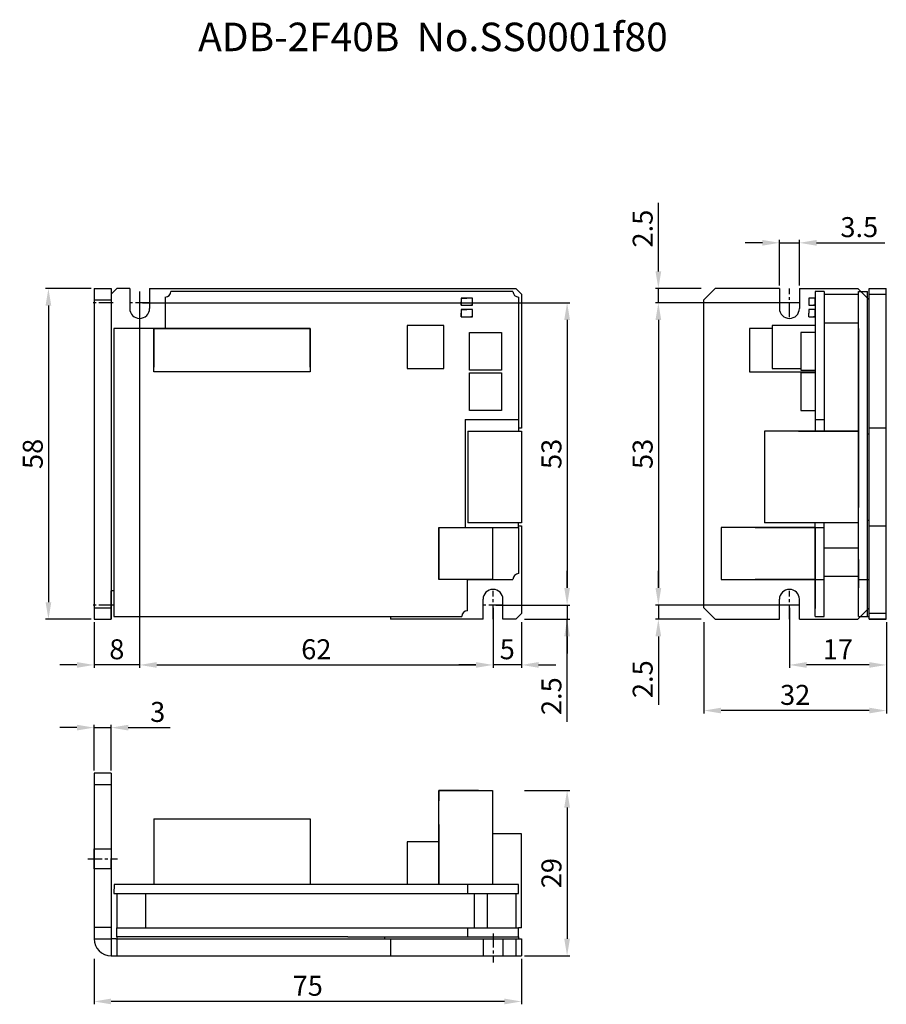
# Model space of a CAD drawing. Extents: x -1322 to -1170, y 1518 to 1690.
import ezdxf

# ---------------------------------------------------------------- set-up
doc = ezdxf.new("R2010")
doc.units = 0
doc.header["$PDMODE"] = 99
doc.linetypes.add('CENTERX2', pattern=[4, 2.5, -0.5, 0.5, -0.5])
doc.layers.get('DEFPOINTS').update_dxf_attribs({"linetype": 'CONTINUOUS'})
for name, color, linetype in [('CL1', 210, 'CENTERX2'), ('SUNPOU', 1, 'CONTINUOUS'), ('ZISSEN1', 7, 'CONTINUOUS'), ('出力ｷﾊ_ﾝ', 7, 'CONTINUOUS')]:
    doc.layers.add(name, color=color, linetype=linetype)
doc.styles.get("Standard").update_dxf_attribs({"font": 'txt', "bigfont": 'BigFont'})
doc.styles.add('ゴシック体', font='MS Gothic.ttf')
doc.dimstyles.new('標準スタイル', dxfattribs={"dimscale": 0, "dimtxt": 3.5, "dimasz": 3, "dimexe": 0.5, "dimexo": 0.5, "dimgap": 1, "dimtad": 1, "dimtxsty": 'ゴシック体', "dimcen": 0, "dimclrd": 1, "dimclre": 1, "dimclrt": 1, "dimazin": 3, "dimtfac": 1, "dimtmove": 0, "dimatfit": 3, "dimtolj": 1})

# ---------------------------------------------------------------- blocks, each defined once
blk = doc.blocks.new('*D0')
at = {"layer": 'DEFPOINTS', "color": 0}
for p in [(-1187.07, 1640.57), (-1210.07, 1587.57), (-1187.07, 1587.57)]:
    blk.add_point(p, dxfattribs=at)
at = {"layer": 'SUNPOU', "color": 1}
for p, q in [((-1187.57, 1640.57), (-1210.57, 1640.57)), ((-1210.07, 1637.57), (-1210.07, 1590.57)), ((-1187.57, 1587.57), (-1210.57, 1587.57))]:
    blk.add_line(p, q, dxfattribs=at)
for points in [[(-1210.57, 1637.57), (-1209.57, 1637.57), (-1210.07, 1640.57)], [(-1210.57, 1590.57), (-1209.57, 1590.57), (-1210.07, 1587.57)]]:
    blk.add_solid(points, dxfattribs=at)
at = {"layer": 'SUNPOU', "color": 1, "insert": (-1212.82, 1614.07), "char_height": 3.5, "attachment_point": 5, "rotation": 90}
blk.add_mtext('\\A1;53', dxfattribs=at)
blk = doc.blocks.new('*D1')
at = {"layer": 'DEFPOINTS', "color": 0}
for p in [(-1301.08, 1637.57), (-1309.08, 1585.07), (-1309.08, 1577.07)]:
    blk.add_point(p, dxfattribs=at)
at = {"layer": 'SUNPOU', "color": 1}
for p, q in [((-1301.08, 1637.07), (-1301.08, 1576.57)), ((-1309.08, 1584.57), (-1309.08, 1576.57)), ((-1312.08, 1577.07), (-1315.08, 1577.07)), ((-1301.08, 1577.07), (-1309.08, 1577.07)), ((-1298.08, 1577.07), (-1295.08, 1577.07))]:
    blk.add_line(p, q, dxfattribs=at)
for points in [[(-1312.08, 1577.57), (-1312.08, 1576.57), (-1309.08, 1577.07)], [(-1298.08, 1577.57), (-1298.08, 1576.57), (-1301.08, 1577.07)]]:
    blk.add_solid(points, dxfattribs=at)
at = {"layer": 'SUNPOU', "color": 1, "insert": (-1305.08, 1579.82), "char_height": 3.5, "attachment_point": 5}
blk.add_mtext('\\A1;8', dxfattribs=at)
blk = doc.blocks.new('*D2')
at = {"layer": 'DEFPOINTS', "color": 0}
for p in [(-1309.08, 1643.07), (-1317.08, 1585.07), (-1309.08, 1585.07)]:
    blk.add_point(p, dxfattribs=at)
at = {"layer": 'SUNPOU', "color": 1}
for p, q in [((-1309.58, 1643.07), (-1317.58, 1643.07)), ((-1317.08, 1640.07), (-1317.08, 1588.07)), ((-1309.58, 1585.07), (-1317.58, 1585.07))]:
    blk.add_line(p, q, dxfattribs=at)
for points in [[(-1317.58, 1640.07), (-1316.58, 1640.07), (-1317.08, 1643.07)], [(-1317.58, 1588.07), (-1316.58, 1588.07), (-1317.08, 1585.07)]]:
    blk.add_solid(points, dxfattribs=at)
at = {"layer": 'SUNPOU', "color": 1, "insert": (-1319.83, 1614.07), "char_height": 3.5, "attachment_point": 5, "rotation": 90}
blk.add_mtext('\\A1;58', dxfattribs=at)
blk = doc.blocks.new('*D3')
at = {"layer": 'DEFPOINTS', "color": 0}
for p in [(-1301.08, 1640.57), (-1239.08, 1587.57), (-1226.08, 1587.57)]:
    blk.add_point(p, dxfattribs=at)
at = {"layer": 'SUNPOU', "color": 1}
for p, q in [((-1300.58, 1640.57), (-1225.58, 1640.57)), ((-1226.08, 1637.57), (-1226.08, 1590.57)), ((-1238.58, 1587.57), (-1225.58, 1587.57))]:
    blk.add_line(p, q, dxfattribs=at)
for points in [[(-1226.58, 1637.57), (-1225.58, 1637.57), (-1226.08, 1640.57)], [(-1226.58, 1590.57), (-1225.58, 1590.57), (-1226.08, 1587.57)]]:
    blk.add_solid(points, dxfattribs=at)
at = {"layer": 'SUNPOU', "color": 1, "insert": (-1228.83, 1614.07), "char_height": 3.5, "attachment_point": 5, "rotation": 90}
blk.add_mtext('\\A1;53', dxfattribs=at)
blk = doc.blocks.new('*D4')
at = {"layer": 'DEFPOINTS', "color": 0}
for p in [(-1309.08, 1526.07), (-1234.08, 1526.07), (-1309.08, 1518.07)]:
    blk.add_point(p, dxfattribs=at)
at = {"layer": 'SUNPOU', "color": 1}
for p, q in [((-1309.08, 1525.57), (-1309.08, 1517.57)), ((-1234.08, 1525.57), (-1234.08, 1517.57)), ((-1237.08, 1518.07), (-1306.08, 1518.07))]:
    blk.add_line(p, q, dxfattribs=at)
for points in [[(-1306.08, 1518.57), (-1306.08, 1517.57), (-1309.08, 1518.07)], [(-1237.08, 1518.57), (-1237.08, 1517.57), (-1234.08, 1518.07)]]:
    blk.add_solid(points, dxfattribs=at)
at = {"layer": 'SUNPOU', "color": 1, "insert": (-1271.58, 1520.82), "char_height": 3.5, "attachment_point": 5}
blk.add_mtext('\\A1;75', dxfattribs=at)
blk = doc.blocks.new('*D5')
at = {"layer": 'DEFPOINTS', "color": 0}
for p in [(-1306.08, 1566.08), (-1309.08, 1558.07), (-1306.08, 1558.07)]:
    blk.add_point(p, dxfattribs=at)
at = {"layer": 'SUNPOU', "color": 1}
for p, q in [((-1312.08, 1566.08), (-1315.08, 1566.08)), ((-1309.08, 1558.57), (-1309.08, 1566.58)), ((-1309.08, 1566.08), (-1306.08, 1566.08)), ((-1306.08, 1558.57), (-1306.08, 1566.58)), ((-1303.08, 1566.08), (-1295.75, 1566.08))]:
    blk.add_line(p, q, dxfattribs=at)
for points in [[(-1312.08, 1566.58), (-1312.08, 1565.58), (-1309.08, 1566.08)], [(-1303.08, 1566.58), (-1303.08, 1565.58), (-1306.08, 1566.08)]]:
    blk.add_solid(points, dxfattribs=at)
at = {"layer": 'SUNPOU', "color": 1, "insert": (-1297.91, 1568.83), "char_height": 3.5, "attachment_point": 5}
blk.add_mtext('\\A1;3', dxfattribs=at)
blk = doc.blocks.new('*D6')
at = {"layer": 'DEFPOINTS', "color": 0}
for p in [(-1239.08, 1587.57), (-1234.08, 1585.07), (-1239.08, 1577.07)]:
    blk.add_point(p, dxfattribs=at)
at = {"layer": 'SUNPOU', "color": 1}
for p, q in [((-1239.08, 1587.07), (-1239.08, 1576.57)), ((-1234.08, 1584.57), (-1234.08, 1576.57)), ((-1242.08, 1577.07), (-1245.08, 1577.07)), ((-1234.08, 1577.07), (-1239.08, 1577.07)), ((-1231.08, 1577.07), (-1228.08, 1577.07))]:
    blk.add_line(p, q, dxfattribs=at)
for points in [[(-1242.08, 1577.57), (-1242.08, 1576.57), (-1239.08, 1577.07)], [(-1231.08, 1577.57), (-1231.08, 1576.57), (-1234.08, 1577.07)]]:
    blk.add_solid(points, dxfattribs=at)
at = {"layer": 'SUNPOU', "color": 1, "insert": (-1236.58, 1579.82), "char_height": 3.5, "attachment_point": 5}
blk.add_mtext('\\A1;5', dxfattribs=at)
blk = doc.blocks.new('*D7')
at = {"layer": 'DEFPOINTS', "color": 0}
for p in [(-1239.08, 1587.57), (-1234.08, 1585.07), (-1226.08, 1585.07)]:
    blk.add_point(p, dxfattribs=at)
at = {"layer": 'SUNPOU', "color": 1}
for p, q in [((-1226.08, 1590.57), (-1226.08, 1593.57)), ((-1238.58, 1587.57), (-1225.58, 1587.57)), ((-1226.08, 1587.57), (-1226.08, 1585.07)), ((-1226.08, 1587.57), (-1226.08, 1585.07)), ((-1233.58, 1585.07), (-1225.58, 1585.07)), ((-1226.08, 1567.09), (-1226.08, 1585.07)), ((-1226.08, 1582.07), (-1226.08, 1579.07))]:
    blk.add_line(p, q, dxfattribs=at)
for points in [[(-1226.58, 1590.57), (-1225.58, 1590.57), (-1226.08, 1587.57)], [(-1226.58, 1582.07), (-1225.58, 1582.07), (-1226.08, 1585.07)]]:
    blk.add_solid(points, dxfattribs=at)
at = {"layer": 'SUNPOU', "color": 1, "insert": (-1228.83, 1571.59), "char_height": 3.5, "attachment_point": 5, "rotation": 90}
blk.add_mtext('\\A1;2.5', dxfattribs=at)
blk = doc.blocks.new('*D8')
at = {"layer": 'DEFPOINTS', "color": 0}
for p in [(-1234.08, 1555.07), (-1234.08, 1526.07), (-1226.08, 1526.07)]:
    blk.add_point(p, dxfattribs=at)
at = {"layer": 'SUNPOU', "color": 1}
for p, q in [((-1233.58, 1555.07), (-1225.58, 1555.07)), ((-1226.08, 1552.07), (-1226.08, 1529.07)), ((-1233.58, 1526.07), (-1225.58, 1526.07))]:
    blk.add_line(p, q, dxfattribs=at)
for points in [[(-1226.58, 1552.07), (-1225.58, 1552.07), (-1226.08, 1555.07)], [(-1226.58, 1529.07), (-1225.58, 1529.07), (-1226.08, 1526.07)]]:
    blk.add_solid(points, dxfattribs=at)
at = {"layer": 'SUNPOU', "color": 1, "insert": (-1228.83, 1540.57), "char_height": 3.5, "attachment_point": 5, "rotation": 90}
blk.add_mtext('\\A1;29', dxfattribs=at)
blk = doc.blocks.new('*D9')
at = {"layer": 'DEFPOINTS', "color": 0}
for p in [(-1187.08, 1587.57), (-1210.07, 1585.07), (-1202.07, 1585.07)]:
    blk.add_point(p, dxfattribs=at)
at = {"layer": 'SUNPOU', "color": 1}
for p, q in [((-1210.07, 1590.57), (-1210.07, 1593.57)), ((-1187.58, 1587.57), (-1210.57, 1587.57)), ((-1210.07, 1587.57), (-1210.07, 1585.07)), ((-1202.57, 1585.07), (-1210.57, 1585.07)), ((-1210.07, 1582.07), (-1210.07, 1570.07))]:
    blk.add_line(p, q, dxfattribs=at)
for points in [[(-1210.57, 1590.57), (-1209.57, 1590.57), (-1210.07, 1587.57)], [(-1210.57, 1582.07), (-1209.57, 1582.07), (-1210.07, 1585.07)]]:
    blk.add_solid(points, dxfattribs=at)
at = {"layer": 'SUNPOU', "color": 1, "insert": (-1212.82, 1574.57), "char_height": 3.5, "attachment_point": 5, "rotation": 90}
blk.add_mtext('\\A1;2.5', dxfattribs=at)
blk = doc.blocks.new('*D10')
at = {"layer": 'DEFPOINTS', "color": 0}
for p in [(-1187.07, 1587.57), (-1170.07, 1585.07), (-1187.07, 1577.07)]:
    blk.add_point(p, dxfattribs=at)
at = {"layer": 'SUNPOU', "color": 1}
for p, q in [((-1187.07, 1587.07), (-1187.07, 1576.57)), ((-1170.07, 1584.57), (-1170.07, 1576.57)), ((-1173.07, 1577.07), (-1184.07, 1577.07))]:
    blk.add_line(p, q, dxfattribs=at)
for points in [[(-1184.07, 1577.57), (-1184.07, 1576.57), (-1187.07, 1577.07)], [(-1173.07, 1577.57), (-1173.07, 1576.57), (-1170.07, 1577.07)]]:
    blk.add_solid(points, dxfattribs=at)
at = {"layer": 'SUNPOU', "color": 1, "insert": (-1178.57, 1579.82), "char_height": 3.5, "attachment_point": 5}
blk.add_mtext('\\A1;17', dxfattribs=at)
blk = doc.blocks.new('*D11')
at = {"layer": 'DEFPOINTS', "color": 0}
for p in [(-1202.07, 1585.07), (-1170.07, 1585.07), (-1202.07, 1569.07)]:
    blk.add_point(p, dxfattribs=at)
at = {"layer": 'SUNPOU', "color": 1}
for p, q in [((-1202.07, 1584.57), (-1202.07, 1568.57)), ((-1170.07, 1584.57), (-1170.07, 1568.57)), ((-1173.07, 1569.07), (-1199.07, 1569.07))]:
    blk.add_line(p, q, dxfattribs=at)
for points in [[(-1199.07, 1569.57), (-1199.07, 1568.57), (-1202.07, 1569.07)], [(-1173.07, 1569.57), (-1173.07, 1568.57), (-1170.07, 1569.07)]]:
    blk.add_solid(points, dxfattribs=at)
at = {"layer": 'SUNPOU', "color": 1, "insert": (-1186.07, 1571.82), "char_height": 3.5, "attachment_point": 5}
blk.add_mtext('\\A1;32', dxfattribs=at)
blk = doc.blocks.new('*D12')
at = {"layer": 'DEFPOINTS', "color": 0}
for p in [(-1202.07, 1643.07), (-1210.07, 1640.57), (-1187.07, 1640.57)]:
    blk.add_point(p, dxfattribs=at)
at = {"layer": 'SUNPOU', "color": 1}
for p, q in [((-1210.07, 1646.07), (-1210.07, 1658.07)), ((-1202.57, 1643.07), (-1210.57, 1643.07)), ((-1210.07, 1640.57), (-1210.07, 1643.07)), ((-1187.57, 1640.57), (-1210.57, 1640.57)), ((-1210.07, 1637.57), (-1210.07, 1634.57))]:
    blk.add_line(p, q, dxfattribs=at)
for points in [[(-1210.57, 1646.07), (-1209.57, 1646.07), (-1210.07, 1643.07)], [(-1210.57, 1637.57), (-1209.57, 1637.57), (-1210.07, 1640.57)]]:
    blk.add_solid(points, dxfattribs=at)
at = {"layer": 'SUNPOU', "color": 1, "insert": (-1212.82, 1653.57), "char_height": 3.5, "attachment_point": 5, "rotation": 90}
blk.add_mtext('\\A1;2.5', dxfattribs=at)
blk = doc.blocks.new('*D13')
at = {"layer": 'DEFPOINTS', "color": 0}
for p in [(-1185.32, 1651.08), (-1188.82, 1643.07), (-1185.32, 1643.07)]:
    blk.add_point(p, dxfattribs=at)
at = {"layer": 'SUNPOU', "color": 1}
for p, q in [((-1191.82, 1651.08), (-1194.82, 1651.08)), ((-1188.82, 1643.57), (-1188.82, 1651.58)), ((-1188.82, 1651.08), (-1185.32, 1651.08)), ((-1185.32, 1643.57), (-1185.32, 1651.58)), ((-1182.32, 1651.08), (-1170.32, 1651.08))]:
    blk.add_line(p, q, dxfattribs=at)
for points in [[(-1191.82, 1651.58), (-1191.82, 1650.58), (-1188.82, 1651.08)], [(-1182.32, 1651.58), (-1182.32, 1650.58), (-1185.32, 1651.08)]]:
    blk.add_solid(points, dxfattribs=at)
at = {"layer": 'SUNPOU', "color": 1, "insert": (-1174.82, 1653.83), "char_height": 3.5, "attachment_point": 5}
blk.add_mtext('\\A1;3.5', dxfattribs=at)
blk = doc.blocks.new('*D14')
at = {"layer": 'DEFPOINTS', "color": 0}
for p in [(-1301.08, 1640.57), (-1239.08, 1587.57), (-1239.08, 1577.07)]:
    blk.add_point(p, dxfattribs=at)
at = {"layer": 'SUNPOU', "color": 1}
for p, q in [((-1301.08, 1640.07), (-1301.08, 1576.57)), ((-1239.08, 1587.07), (-1239.08, 1576.57)), ((-1298.08, 1577.07), (-1242.08, 1577.07))]:
    blk.add_line(p, q, dxfattribs=at)
for points in [[(-1298.08, 1577.57), (-1298.08, 1576.57), (-1301.08, 1577.07)], [(-1242.08, 1577.57), (-1242.08, 1576.57), (-1239.08, 1577.07)]]:
    blk.add_solid(points, dxfattribs=at)
at = {"layer": 'SUNPOU', "color": 1, "insert": (-1270.08, 1579.82), "char_height": 3.5, "attachment_point": 5}
blk.add_mtext('\\A1;62', dxfattribs=at)

msp = doc.modelspace()

# ---------------------------------------------------------------- linework, layer by layer
at = {"layer": 'CL1'}
for p, q in [((-1301.079, 1642.574), (-1301.079, 1637.574)), ((-1187.074, 1638.074), (-1187.074, 1643.074)), ((-1305.712, 1640.574), (-1309.566, 1640.574)), ((-1299.327, 1640.574), (-1302.827, 1640.574)), ((-1185.326, 1640.574), (-1188.826, 1640.574)), ((-1239.079, 1585.074), (-1239.079, 1590.074)), ((-1187.074, 1585.074), (-1187.074, 1590.074)), ((-1305.712, 1587.574), (-1309.566, 1587.574)), ((-1237.332, 1587.574), (-1240.832, 1587.574)), ((-1185.326, 1587.574), (-1188.826, 1587.574)), ((-1310.179, 1543.074), (-1304.968, 1543.074)), ((-1239.079, 1530.002), (-1239.079, 1524.876))]:
    msp.add_line(p, q, dxfattribs=at)
at = {"layer": 'ZISSEN1'}
for p, q in [((-1302.827, 1643.074), (-1305.079, 1643.074)), ((-1299.327, 1643.074), (-1235.079, 1643.074)), ((-1235.079, 1643.074), (-1234.079, 1642.074)), ((-1234.079, 1642.074), (-1234.079, 1618.574)), ((-1202.074, 1641.074), (-1200.074, 1643.074)), ((-1182.574, 1642.574), (-1182.574, 1620.074)), ((-1180.974, 1642.574), (-1180.974, 1620.074)), ((-1180.974, 1642.074), (-1174.974, 1642.074)), ((-1175.074, 1643.074), (-1173.074, 1641.074)), ((-1173.074, 1643.074), (-1170.074, 1643.074)), ((-1173.074, 1636.074), (-1173.074, 1643.074)), ((-1173.074, 1642.074), (-1170.074, 1642.074)), ((-1170.074, 1636.074), (-1170.074, 1643.074)), ((-1296.579, 1641.574), (-1296.579, 1636.074)), ((-1234.579, 1641.574), (-1234.579, 1620.074)), ((-1202.074, 1587.074), (-1202.074, 1641.074)), ((-1254.146, 1636.574), (-1254.146, 1629.074)), ((-1247.696, 1636.574), (-1254.146, 1636.574)), ((-1247.696, 1629.074), (-1247.696, 1636.574)), ((-1182.574, 1636.574), (-1190.074, 1636.574)), ((-1190.074, 1636.574), (-1190.074, 1629.074)), ((-1271.184, 1636.074), (-1298.584, 1636.074)), ((-1271.184, 1636.074), (-1298.584, 1636.074)), ((-1298.584, 1636.074), (-1271.184, 1636.074)), ((-1298.584, 1636.074), (-1298.584, 1629.274)), ((-1298.584, 1628.474), (-1298.584, 1636.074)), ((-1271.184, 1629.274), (-1271.184, 1636.074)), ((-1271.184, 1629.274), (-1271.184, 1636.074)), ((-1271.184, 1636.074), (-1271.184, 1628.474)), ((-1271.184, 1636.074), (-1271.184, 1628.474)), ((-1194.074, 1636.074), (-1194.074, 1628.474)), ((-1194.074, 1636.074), (-1194.074, 1629.274)), ((-1194.074, 1636.074), (-1194.074, 1634.574)), ((-1190.074, 1636.074), (-1194.074, 1636.074)), ((-1185.074, 1635.374), (-1185.074, 1628.774)), ((-1182.574, 1635.374), (-1185.074, 1635.374)), ((-1174.974, 1636.074), (-1174.974, 1604.674)), ((-1174.974, 1634.374), (-1174.974, 1631.774)), ((-1271.184, 1628.474), (-1298.584, 1628.474)), ((-1254.146, 1629.074), (-1247.696, 1629.074)), ((-1194.074, 1628.474), (-1182.574, 1628.474)), ((-1194.074, 1628.474), (-1193.074, 1628.474)), ((-1190.074, 1629.074), (-1185.074, 1629.074)), ((-1185.074, 1628.774), (-1182.574, 1628.774)), ((-1182.574, 1628.274), (-1185.074, 1628.274)), ((-1185.074, 1628.274), (-1185.074, 1621.674)), ((-1174.974, 1601.974), (-1174.974, 1625.074)), ((-1185.074, 1621.674), (-1182.574, 1621.674)), ((-1243.979, 1620.074), (-1243.979, 1601.174)), ((-1243.979, 1620.074), (-1234.579, 1620.074)), ((-1234.579, 1620.074), (-1234.579, 1618.074)), ((-1182.574, 1620.074), (-1180.974, 1620.074)), ((-1182.574, 1620.074), (-1182.574, 1618.074)), ((-1180.974, 1620.074), (-1180.974, 1618.074)), ((-1243.479, 1618.074), (-1243.479, 1601.974)), ((-1243.479, 1618.074), (-1234.079, 1618.074)), ((-1234.079, 1618.574), (-1234.579, 1618.574)), ((-1234.079, 1618.074), (-1234.079, 1601.974)), ((-1191.474, 1618.074), (-1191.474, 1601.974)), ((-1174.974, 1618.074), (-1191.474, 1618.074)), ((-1185.474, 1618.074), (-1174.974, 1618.074)), ((-1170.074, 1618.574), (-1173.074, 1618.574)), ((-1248.559, 1601.174), (-1240.959, 1601.174)), ((-1248.559, 1601.174), (-1240.959, 1601.174)), ((-1248.559, 1601.174), (-1239.159, 1601.174)), ((-1248.559, 1601.174), (-1248.559, 1592.074)), ((-1248.559, 1592.074), (-1248.559, 1601.174)), ((-1243.979, 1601.174), (-1234.579, 1601.174)), ((-1235.879, 1601.974), (-1243.479, 1601.974)), ((-1234.079, 1601.974), (-1243.479, 1601.974)), ((-1239.159, 1601.174), (-1239.159, 1592.074)), ((-1234.579, 1601.474), (-1234.079, 1601.474)), ((-1234.579, 1601.174), (-1234.579, 1593.074)), ((-1182.574, 1601.174), (-1199.074, 1601.174)), ((-1199.074, 1601.174), (-1199.074, 1592.074)), ((-1193.074, 1601.174), (-1182.574, 1601.174)), ((-1174.974, 1601.974), (-1191.474, 1601.974)), ((-1182.574, 1601.174), (-1182.574, 1601.974)), ((-1182.574, 1585.574), (-1182.574, 1601.174)), ((-1182.574, 1601.174), (-1180.974, 1601.174)), ((-1182.574, 1601.174), (-1182.574, 1592.074)), ((-1180.974, 1601.174), (-1180.974, 1601.974)), ((-1173.074, 1601.474), (-1170.074, 1601.474)), ((-1182.574, 1599.774), (-1182.574, 1586.974)), ((-1182.574, 1599.474), (-1182.574, 1598.474)), ((-1182.574, 1592.074), (-1182.574, 1599.474)), ((-1174.974, 1594.874), (-1174.974, 1592.274)), ((-1240.959, 1592.074), (-1248.559, 1592.074)), ((-1240.959, 1592.074), (-1248.559, 1592.074)), ((-1239.159, 1592.074), (-1248.559, 1592.074)), ((-1243.579, 1592.074), (-1235.579, 1592.074)), ((-1243.579, 1586.574), (-1243.579, 1592.074)), ((-1199.074, 1592.074), (-1182.574, 1592.074)), ((-1182.574, 1592.074), (-1193.074, 1592.074)), ((-1182.574, 1592.074), (-1192.074, 1592.074)), ((-1182.574, 1592.074), (-1190.824, 1592.074)), ((-1182.574, 1592.074), (-1190.824, 1592.074)), ((-1182.574, 1592.074), (-1180.974, 1592.074)), ((-1174.974, 1592.074), (-1173.074, 1592.074)), ((-1305.579, 1590.074), (-1306.079, 1590.074)), ((-1175.074, 1585.074), (-1173.074, 1587.074)), ((-1305.579, 1585.574), (-1244.579, 1585.574)), ((-1257.079, 1585.574), (-1257.079, 1585.074)), ((-1240.832, 1585.074), (-1257.079, 1585.074)), ((-1174.974, 1585.574), (-1173.374, 1585.574)), ((-1248.559, 1555.072), (-1248.559, 1553.272)), ((-1248.559, 1555.072), (-1239.159, 1555.072)), ((-1247.909, 1555.072), (-1248.559, 1555.072)), ((-1248.559, 1538.574), (-1248.559, 1555.072)), ((-1241.609, 1555.072), (-1247.909, 1555.072)), ((-1239.159, 1555.072), (-1239.159, 1538.574)), ((-1239.159, 1554.572), (-1239.159, 1553.072)), ((-1298.584, 1550.074), (-1271.184, 1550.074)), ((-1298.584, 1550.074), (-1298.584, 1538.574)), ((-1271.184, 1550.074), (-1271.184, 1538.574)), ((-1248.559, 1549.074), (-1248.559, 1538.574)), ((-1234.079, 1547.474), (-1239.159, 1547.474)), ((-1234.079, 1538.574), (-1234.079, 1547.474)), ((-1248.559, 1546.074), (-1254.146, 1546.074)), ((-1254.146, 1546.074), (-1254.146, 1538.574)), ((-1243.579, 1538.574), (-1243.579, 1536.974)), ((-1234.079, 1530.974), (-1234.079, 1538.574)), ((-1305.079, 1536.974), (-1305.079, 1530.974)), ((-1305.079, 1536.974), (-1305.079, 1530.974)), ((-1300.079, 1536.974), (-1300.079, 1530.974)), ((-1242.379, 1536.974), (-1242.379, 1530.974)), ((-1240.079, 1536.974), (-1240.079, 1530.974)), ((-1235.079, 1536.974), (-1235.079, 1530.974)), ((-1309.079, 1531.074), (-1306.079, 1531.074)), ((-1305.079, 1530.974), (-1234.579, 1530.974)), ((-1305.079, 1529.374), (-1305.079, 1530.974)), ((-1243.579, 1530.974), (-1243.579, 1529.374)), ((-1234.079, 1530.974), (-1234.579, 1530.974)), ((-1309.079, 1529.074), (-1306.079, 1529.074)), ((-1306.079, 1529.074), (-1306.079, 1526.074)), ((-1305.279, 1529.074), (-1306.079, 1529.074)), ((-1305.279, 1529.074), (-1259.779, 1529.074)), ((-1305.079, 1529.374), (-1305.079, 1529.074)), ((-1264.579, 1529.374), (-1305.079, 1529.374)), ((-1305.079, 1529.074), (-1305.079, 1526.074)), ((-1264.579, 1529.374), (-1234.579, 1529.374)), ((-1258.079, 1529.074), (-1258.079, 1529.374)), ((-1257.079, 1529.074), (-1257.079, 1526.074)), ((-1234.579, 1529.374), (-1234.579, 1529.074))]:
    msp.add_line(p, q, dxfattribs=at)
at = {"layer": 'ZISSEN1', "ltscale": 0.3}
for p, q in [((-1180.974, 1642.574), (-1182.574, 1642.574)), ((-1174.974, 1585.574), (-1174.974, 1642.574)), ((-1174.974, 1642.574), (-1173.374, 1642.574)), ((-1173.374, 1585.574), (-1173.374, 1642.574)), ((-1180.974, 1637.074), (-1174.974, 1637.074)), ((-1173.074, 1590.074), (-1173.074, 1636.074)), ((-1180.974, 1634.574), (-1180.974, 1632.074)), ((-1173.374, 1617.574), (-1173.074, 1617.574)), ((-1173.374, 1602.474), (-1173.074, 1602.474)), ((-1180.974, 1585.574), (-1180.974, 1601.174)), ((-1180.974, 1597.574), (-1174.974, 1597.574)), ((-1174.974, 1595.574), (-1174.974, 1590.574)), ((-1174.974, 1592.574), (-1180.974, 1592.574)), ((-1182.574, 1585.574), (-1180.974, 1585.574)), ((-1173.374, 1585.574), (-1173.074, 1585.574)), ((-1170.074, 1586.074), (-1173.074, 1586.074)), ((-1170.074, 1585.074), (-1173.074, 1585.074))]:
    msp.add_line(p, q, dxfattribs=at)
at = {"layer": 'ZISSEN1', "ltscale": 0.4}
for p, q in [((-1237.579, 1538.572), (-1240.329, 1538.572)), ((-1240.832, 1529.074), (-1240.832, 1526.074)), ((-1237.332, 1529.074), (-1237.332, 1526.074))]:
    msp.add_line(p, q, dxfattribs=at)
at = {"layer": 'ZISSEN1'}
for points in [[(-1243.181, 1635.374), (-1237.581, 1635.374), (-1237.581, 1628.774), (-1243.181, 1628.774)], [(-1243.181, 1628.274), (-1237.581, 1628.274), (-1237.581, 1621.674), (-1243.181, 1621.674)]]:
    msp.add_lwpolyline(points, close=True, dxfattribs=at)
for centre, start, end in [((-1296.579, 1642.574), 270, 0), ((-1234.579, 1642.574), 180, 270), ((-1234.579, 1592.074), 90, 180), ((-1243.579, 1585.574), 90, 180)]:
    msp.add_arc(centre, 1, start, end, dxfattribs=at)
at = {"layer": '出力ｷﾊ_ﾝ'}
for p, q in [((-1309.079, 1643.074), (-1309.079, 1585.074)), ((-1309.079, 1643.074), (-1306.079, 1643.074)), ((-1306.079, 1643.074), (-1306.079, 1585.074)), ((-1305.079, 1643.074), (-1306.079, 1642.074)), ((-1302.827, 1643.074), (-1302.827, 1639.574)), ((-1299.327, 1643.074), (-1299.327, 1639.574)), ((-1235.579, 1642.574), (-1295.579, 1642.574)), ((-1188.824, 1643.074), (-1200.074, 1643.074)), ((-1188.824, 1643.074), (-1188.824, 1639.574)), ((-1185.324, 1643.074), (-1175.074, 1643.074)), ((-1185.324, 1643.074), (-1185.324, 1639.574)), ((-1309.079, 1641.074), (-1306.079, 1641.074)), ((-1244.663, 1641.373), (-1243.663, 1641.373)), ((-1242.663, 1641.373), (-1244.663, 1641.373)), ((-1244.663, 1641.373), (-1244.663, 1640.123)), ((-1244.663, 1641.373), (-1243.663, 1641.373)), ((-1244.663, 1640.123), (-1244.663, 1640.748)), ((-1244.663, 1640.123), (-1244.363, 1640.123)), ((-1244.663, 1640.123), (-1242.663, 1640.123)), ((-1242.663, 1640.123), (-1242.963, 1640.123)), ((-1242.663, 1640.123), (-1242.663, 1641.373)), ((-1183.674, 1641.373), (-1183.674, 1640.123)), ((-1182.574, 1641.373), (-1183.674, 1641.373)), ((-1183.674, 1640.123), (-1182.574, 1640.123)), ((-1182.574, 1640.123), (-1182.874, 1640.123)), ((-1182.574, 1640.123), (-1182.574, 1641.373)), ((-1244.663, 1639.373), (-1244.663, 1638.123)), ((-1242.663, 1639.373), (-1244.663, 1639.373)), ((-1244.663, 1639.373), (-1243.663, 1639.373)), ((-1244.663, 1639.373), (-1243.663, 1639.373)), ((-1244.663, 1638.123), (-1244.663, 1638.748)), ((-1244.663, 1638.123), (-1244.663, 1638.748)), ((-1242.663, 1638.123), (-1242.663, 1639.373)), ((-1183.674, 1639.373), (-1183.674, 1638.748)), ((-1182.574, 1639.373), (-1183.674, 1639.373)), ((-1183.674, 1638.123), (-1183.674, 1638.748)), ((-1182.574, 1638.123), (-1182.574, 1639.373)), ((-1244.663, 1638.123), (-1242.663, 1638.123)), ((-1244.663, 1638.123), (-1244.363, 1638.123)), ((-1244.663, 1638.123), (-1244.363, 1638.123)), ((-1242.663, 1638.123), (-1242.963, 1638.123)), ((-1242.663, 1638.123), (-1242.963, 1638.123)), ((-1183.674, 1638.123), (-1182.574, 1638.123)), ((-1182.574, 1638.123), (-1182.874, 1638.123)), ((-1305.579, 1636.074), (-1305.579, 1585.574)), ((-1296.579, 1636.074), (-1305.579, 1636.074)), ((-1170.074, 1590.074), (-1170.074, 1636.074)), ((-1234.579, 1601.174), (-1234.579, 1601.974)), ((-1234.079, 1601.474), (-1234.079, 1586.074)), ((-1306.079, 1585.074), (-1306.079, 1590.074)), ((-1173.074, 1585.074), (-1173.074, 1590.074)), ((-1170.074, 1585.074), (-1170.074, 1590.074)), ((-1240.832, 1585.074), (-1240.832, 1588.574)), ((-1237.332, 1585.074), (-1237.332, 1588.574)), ((-1188.824, 1585.074), (-1188.824, 1588.574)), ((-1185.324, 1585.074), (-1185.324, 1588.574)), ((-1309.079, 1587.074), (-1306.079, 1587.074)), ((-1202.074, 1587.074), (-1200.074, 1585.074)), ((-1309.079, 1585.074), (-1306.079, 1585.074)), ((-1235.079, 1585.074), (-1237.332, 1585.074)), ((-1234.079, 1586.074), (-1235.079, 1585.074)), ((-1200.074, 1585.074), (-1188.824, 1585.074)), ((-1185.324, 1585.074), (-1175.074, 1585.074)), ((-1173.074, 1585.074), (-1170.074, 1585.074)), ((-1306.079, 1558.074), (-1309.079, 1558.074)), ((-1309.079, 1558.074), (-1309.079, 1529.074)), ((-1306.079, 1558.074), (-1306.079, 1529.074)), ((-1306.079, 1556.074), (-1309.079, 1556.074)), ((-1306.079, 1541.324), (-1306.079, 1543.074)), ((-1305.575, 1538.574), (-1305.579, 1536.974)), ((-1234.579, 1538.574), (-1305.575, 1538.574)), ((-1234.579, 1536.974), (-1234.579, 1538.574)), ((-1305.579, 1536.974), (-1234.579, 1536.974)), ((-1234.579, 1529.374), (-1234.579, 1530.974)), ((-1259.779, 1529.074), (-1234.079, 1529.074)), ((-1235.079, 1529.074), (-1235.079, 1526.074)), ((-1234.079, 1529.074), (-1234.079, 1526.074)), ((-1306.079, 1526.074), (-1234.079, 1526.074))]:
    msp.add_line(p, q, dxfattribs=at)
msp.add_lwpolyline([(-1306.079, 1544.824), (-1306.079, 1541.324), (-1309.079, 1541.324), (-1309.079, 1544.824)], close=True, dxfattribs=at)
for centre, radius, start, end in [((-1301.077, 1639.574), 1.75, 180, 0), ((-1187.074, 1639.574), 1.75, 180, 0), ((-1239.082, 1588.574), 1.75, 0, 180), ((-1187.074, 1588.574), 1.75, 0, 180), ((-1306.079, 1529.074), 3, 180, 270)]:
    msp.add_arc(centre, radius, start, end, dxfattribs=at)

# ---------------------------------------------------------------- texts
at = {"layer": 'ZISSEN1', "insert": (-1290.802, 1689.682), "char_height": 5, "width": 108.3599, "attachment_point": 1}
msp.add_mtext('ADB-2F40B  No.SS0001f80', dxfattribs=at)

# ---------------------------------------------------------------- dimensions: what is measured, and where the dimension line sits
at = {"layer": 'SUNPOU'}
for base, p1, p2, angle, override, picture, middle in [((-1210.074, 1640.574), (-1202.074, 1643.074), (-1187.074, 1640.574), 90, {"dimscale": 1, "dimtxsty": 'STANDARD'}, '*D12', (-1210.074, 1653.574)), ((-1226.083, 1585.074), (-1239.082, 1587.574), (-1234.079, 1585.074), 270, {"dimscale": 1, "dimtxsty": 'STANDARD', "dimtmove": 1}, '*D7', (-1226.518, 1571.587))]:
    dim = msp.add_linear_dim(base=base, p1=p1, p2=p2, angle=angle, dimstyle='標準スタイル', override=override, dxfattribs=at)
    dim.commit()
    dim.dimension.update_dxf_attribs({"geometry": picture, "text_midpoint": middle, "dimtype": 160})
for base, p1, p2, picture, middle in [((-1185.324, 1651.075), (-1188.824, 1643.074), (-1185.324, 1643.074), '*D13', (-1174.824, 1653.825)), ((-1239.079, 1577.071), (-1301.079, 1640.574), (-1239.079, 1587.574), '*D14', (-1270.079, 1579.821)), ((-1309.079, 1577.07), (-1301.079, 1637.574), (-1309.079, 1585.074), '*D1', (-1305.079, 1579.82)), ((-1239.079, 1577.07), (-1234.079, 1585.074), (-1239.079, 1587.574), '*D6', (-1236.579, 1579.82)), ((-1187.074, 1577.07), (-1170.074, 1585.074), (-1187.074, 1587.574), '*D10', (-1178.574, 1579.82)), ((-1202.074, 1569.07), (-1170.074, 1585.074), (-1202.074, 1585.074), '*D11', (-1186.074, 1571.82)), ((-1306.079, 1566.075), (-1309.079, 1558.074), (-1306.079, 1558.074), '*D5', (-1297.913, 1568.825)), ((-1309.079, 1518.07), (-1234.079, 1526.074), (-1309.079, 1526.074), '*D4', (-1271.579, 1520.82))]:
    dim = msp.add_linear_dim(base=base, p1=p1, p2=p2, dimstyle='標準スタイル', override={"dimscale": 1, "dimtxsty": 'STANDARD'}, dxfattribs=at)
    dim.commit()
    dim.dimension.update_dxf_attribs({"geometry": picture, "text_midpoint": middle})
for base, p1, p2, angle, picture, middle in [((-1317.08, 1585.074), (-1309.079, 1643.074), (-1309.079, 1585.074), 90, '*D2', (-1319.83, 1614.074)), ((-1226.083, 1587.574), (-1301.077, 1640.574), (-1239.079, 1587.574), 270, '*D3', (-1228.833, 1614.074)), ((-1210.074, 1587.574), (-1187.074, 1640.574), (-1187.074, 1587.574), 90, '*D0', (-1212.824, 1614.074)), ((-1210.074, 1585.074), (-1187.076, 1587.574), (-1202.074, 1585.074), 90, '*D9', (-1212.824, 1574.574)), ((-1226.083, 1526.074), (-1234.079, 1555.072), (-1234.079, 1526.074), 270, '*D8', (-1228.833, 1540.573))]:
    dim = msp.add_linear_dim(base=base, p1=p1, p2=p2, angle=angle, dimstyle='標準スタイル', override={"dimscale": 1, "dimtxsty": 'STANDARD'}, dxfattribs=at)
    dim.commit()
    dim.dimension.update_dxf_attribs({"geometry": picture, "text_midpoint": middle})

doc.saveas('drawing.dxf')
